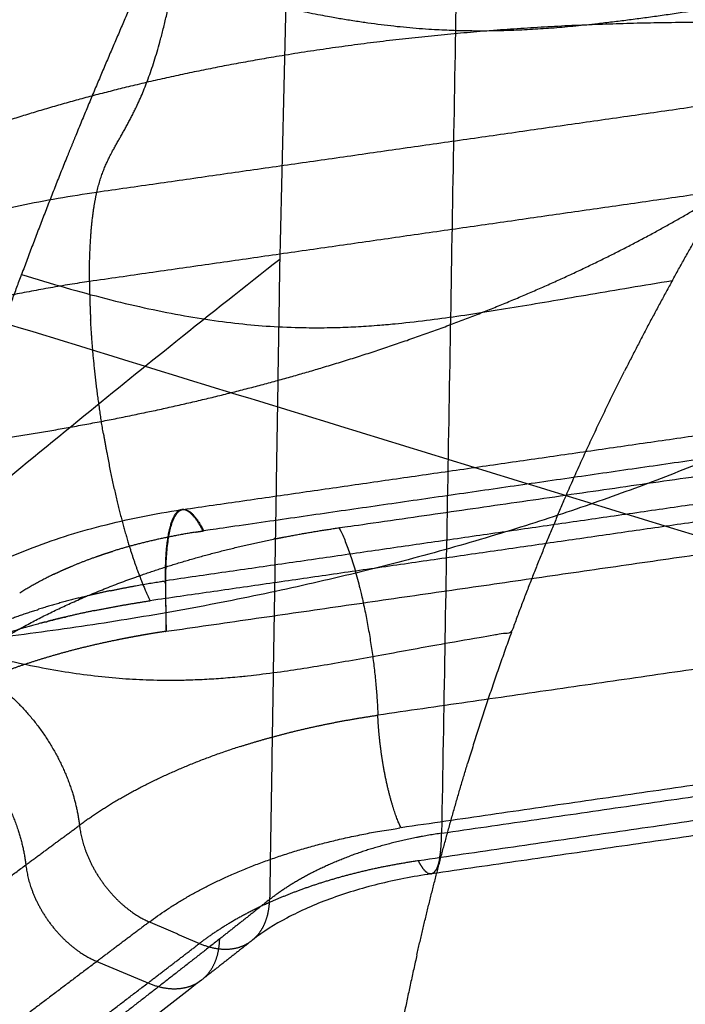
# Model space of a CAD drawing. Units: millimetres. Extents: x -978 to 1730, y 0 to 2002.
# Drawn here: x -748 to -731, y 143 to 169 of the extents above; entities that cross this region are included whole.
import ezdxf

# ---------------------------------------------------------------- set-up
doc = ezdxf.new("R2010")
doc.units = ezdxf.units.MM
doc.header["$MEASUREMENT"] = 0
doc.layers.add('DEFAULT', color=7, linetype='Continuous')

msp = doc.modelspace()

# ---------------------------------------------------------------- linework, layer by layer
at = {"layer": 'DEFAULT'}
for points, weights, degree in [([(-734.6461410579468, 297.3569071251113), (-735.9392089342961, 222.5720897076814), (-737.23053218595, 147.7872421451337)], [1, 0.999999999931972, 1], 2), ([(-740.8151055521266, 185.4361323748416), (-741.0897083074119, 173.9263266681062), (-741.3587393664523, 162.4163893802982)], [1, 0.9999999707083452, 1], 2), ([(-743.8502842680476, 170.8906868270248), (-747.8640275424314, 170.305906607645), (-750.2312429023177, 168.4965216769513)], [2497.612315211017, 2423.445515980049, 2492.468106471641], 2), ([(-746.0244903126013, 164.1254828527517), (-745.7179937158977, 165.4670125967391), (-745.1171614069058, 165.7162359579687), (-744.5651517105052, 166.85754649076), (-744.1460557662866, 168.713518321263), (-743.8502842680476, 170.8906868270248)], [2515.771506761595, 2512.879512792775, 2509.175281445889, 2504.955476336544, 2501.096742997247, 2497.612315211017], 5), ([(-744.7574519572322, 169.8121913456651), (-745.3687345648613, 168.416814751139), (-745.9720746826224, 167.0166103679064), (-746.5628424204644, 165.5727670371182)], [2064.663467418105, 2069.502607020405, 2074.339855253987, 2079.158895988376], 3), ([(-730.0286659428277, 168.8684113897583), (-733.2592141668331, 168.3740735974327), (-735.7303648231332, 168.0339712337258), (-738.0580789907829, 168.0356133929108), (-740.8603424555757, 168.565909811665), (-744.7574465934251, 169.8122035630436)], [2063.274070696021, 2062.960895851439, 2063.45089015241, 2064.236407307192, 2064.809801024043, 2064.663425011222], 5), ([(-746.5628360342457, 165.572764453077), (-746.6716265718468, 165.3068165182967), (-746.7792299856754, 165.0403860575422)], [1, 0.9999975138945674, 1], 2), ([(-740.2640442067985, 159.6599990817808), (-737.3238237463692, 160.5369923443495), (-734.5726733243946, 161.5870544520342), (-732.0605533637294, 162.794839219183), (-729.8310442964103, 164.1392237487601), (-727.916467994392, 165.5941461887744)], [2187.782610030407, 2189.421977309711, 2191.388097795601, 2193.65390692075, 2196.181494401089, 2198.923475875031], 5), ([(-746.779261910047, 165.0403989582129), (-747.3834466362274, 163.5467181207053), (-747.9424863031697, 162.0355608560658)], [1, 0.999887156957261, 1], 2), ([(-746.0244903126013, 164.1254828527517), (-753.1349975322446, 163.0796165114188), (-757.3563171733621, 159.8519382465312)], [2515.771506761595, 2458.587126395496, 2506.59069475519], 2), ([(-718.9977291124296, 164.1649421299193), (-723.2563535483697, 160.3505762898613), (-729.1913182001776, 157.0315578372816), (-736.5062240034922, 154.4890847956075), (-744.6570555066507, 152.9135791213349), (-753.0516099817917, 152.350984139873)], [2196.890834821236, 2189.73208075077, 2183.540841199859, 2178.821786342166, 2175.907730991507, 2174.869043070478], 5), ([(-746.2120469260568, 161.8534243169658), (-746.2148346920267, 162.4109926146084), (-746.1971712328395, 162.9262297668084), (-746.1589912690479, 163.3889539157815), (-746.1009713032047, 163.7907519242262), (-746.0244903126013, 164.1254828527516)], [2518.708047079611, 2488.11624867102, 2472.526695134767, 2471.939387160226, 2486.354324240064, 2515.771506761595], 5), ([(-731.3443144167802, 161.8769468338824), (-730.7042450057552, 163.0358133653709), (-730.0263704705677, 164.1729794057003)], [1, 0.9998644726466699, 1], 2), ([(-741.358739367799, 162.4163893803052), (-741.4876618312294, 154.2578509146792), (-741.6165593970431, 146.0993120556485)], [1, 0.9999999999988357, 1], 2), ([(-748.8754682196395, 159.3874629748381), (-748.429517144406, 160.718748558608), (-747.9424863031693, 162.0355608560672)], [1, 0.9998796961620473, 1], 2), ([(-747.9424863031697, 162.0355608560658), (-740.8412611406759, 159.8015060455197), (-738.4567435429833, 160.7361295706004), (-731.3443144167802, 161.8769468338824)], [2090.629769138347, 2090.768084429874, 2087.96182772471, 2089.856481115391], 3), ([(-746.2120469260568, 161.8534243169659), (-748.082973553785, 161.5767143674799), (-749.8529563716902, 161.1953340723545), (-751.5026408788533, 160.7090471715824), (-753.0194313612969, 160.1226923834962)], [2518.708047079611, 2518.112022212029, 2517.29100275544, 2516.24492098353, 2514.984732609132], 4), ([(-746.2120469260568, 161.8534243169659), (-746.2090341921723, 161.3656954781357), (-746.1819975577769, 160.8787072676083)], [1, 0.9996963997621141, 1], 2), ([(-731.3443144167802, 161.8769468338824), (-731.9760763782365, 160.733173324599), (-732.5645146143152, 159.5665193661339)], [1, 0.9998242390444922, 1], 2), ([(-745.855441761327, 157.9717660739629), (-745.9566056955782, 158.5773893147167), (-746.041486996442, 159.189709535913), (-746.1071573065532, 159.7884857590049), (-746.1534383569353, 160.3548371520451), (-746.181995712489, 160.8787073691827)], [2519.716953094119, 2519.829629340846, 2519.840289767683, 2519.747852441054, 2519.566482658461, 2519.314193265879], 5), ([(-734.1162498585068, 156.25203574639), (-733.3884739203042, 157.9317925313797), (-732.5645800508538, 159.5665523194915)], [1, 0.9995797916907319, 1], 2), ([(-743.8695818611993, 156.034469074206), (-744.0294061798265, 156.000894584218), (-744.1603335967727, 155.7859955657801), (-744.2493925724405, 155.3930828012122), (-744.2882621169773, 154.8538104866527), (-744.278257674135, 154.2215070662786)], [2509.453336000483, 2510.407632072029, 2511.350899008729, 2512.206712526718, 2512.900368464391, 2513.393573036023], 5), ([(-743.3164096447025, 155.4934793399488), (-743.4327026723023, 155.7190738135733), (-743.5484652730245, 155.8910145926316), (-743.6602811249054, 156.0025401492341), (-743.764932782303, 156.0507740426174), (-743.8597543497552, 156.0362526118366)], [2506.714236478661, 2507.195435728363, 2507.718401144238, 2508.269731478375, 2508.833746716122, 2509.394921458229], 5), ([(-743.5112566327904, 155.4626173595485), (-743.9690270444897, 155.3876509645546), (-744.4081037405675, 155.3018164875981), (-744.8309075761911, 155.2045151502443), (-745.2376658329933, 155.095083852627), (-745.6281676980483, 154.9732677321481)], [2506.648421383689, 2506.488565270841, 2506.305559418145, 2506.098137632076, 2505.864898861013, 2505.605314486165], 5), ([(-743.5112615219767, 155.4626472343198), (-743.4139128242355, 155.4785514319836), (-743.3164096447024, 155.4934793399487)], [1, 0.9999874480831819, 1], 2), ([(-739.7993289823858, 155.4902351152774), (-739.8192602708693, 155.532706645445), (-739.8402877733979, 155.5746462600451)], [1, 0.9999156847331229, 1], 2), ([(-739.7993290505972, 155.4902350808586), (-738.9671095981765, 153.7184169233854), (-738.8554570874296, 150.7964340208689)], [2468.772025872116, 1897.011642815339, 2504.928596466812], 2), ([(-741.4713207017282, 155.2935298953818), (-741.495993201317, 155.2885603714922), (-741.5206569680374, 155.2835476861035)], [1, 0.9999996173248725, 1], 2), ([(-747.1243571468037, 154.3873630491969), (-747.5710127492799, 154.1717551801903), (-747.9916018763311, 153.9089001505496)], [1, 0.9985192809688849, 1], 2), ([(-745.6736222112534, 153.970602429321), (-745.972202627302, 153.9077810443267), (-746.2689066329501, 153.8366225993418)], [1, 0.9999019420206003, 1], 2), ([(-746.4790261202072, 153.7850337993701), (-746.9983822801098, 153.6549671956569), (-747.509644868109, 153.4960373106681)], [1, 0.9996080686964306, 1], 2), ([(-746.4790275566158, 153.7850395133578), (-746.3741024659043, 153.8113824859502), (-746.2689078394272, 153.8366276325367)], [1, 0.9999863511982259, 1], 2), ([(-746.0881292325598, 153.4620522622754), (-745.378157349987, 153.6072101148012), (-744.6614953248877, 153.7145712715322)], [1, 0.9996492287122392, 1], 2), ([(-748.4849316427131, 153.1596878450441), (-748.0024548270113, 153.3428436895344), (-747.509644347859, 153.4960356367715)], [1, 0.9995283778969692, 1], 2), ([(-746.0881297875867, 153.4620549729756), (-746.4521737079547, 153.387457557425), (-746.8137789063655, 153.3018162657148)], [1, 0.9998842064741413, 1], 2), ([(-747.3296126075699, 153.1732215312211), (-747.3079144904863, 153.1789016035407), (-747.286204971892, 153.1845379417963)], [1, 0.9999994924520413, 1], 2), ([(-747.1587809738718, 153.2172379998589), (-747.2225427119525, 153.2010817937257), (-747.2862087128623, 153.1845523482463)], [1, 0.9999957104266818, 1], 2), ([(-747.1587771380023, 153.2172227690096), (-747.1494128798325, 153.2195955461125), (-747.1400466013575, 153.221960335697)], [1, 0.9999999090729211, 1], 2), ([(-746.992863499318, 153.2586171011705), (-747.0665178077262, 153.2405407027722), (-747.1400504653237, 153.2219756390019)], [1, 0.9999944887407893, 1], 2), ([(-746.9928596972297, 153.2586015714894), (-746.9898412964304, 153.2593423855387), (-746.9868226959798, 153.2600823856471)], [1, 0.9999999909110608, 1], 2), ([(-746.8446476680245, 153.2944768335261), (-746.9157912293663, 153.2775112704975), (-746.986826511757, 153.2600979047999)], [1, 0.99999504013138, 1], 2), ([(-746.8446440810667, 153.2944617897224), (-746.8292122153507, 153.2981420389553), (-746.8137753860227, 153.3018014124252)], [1, 0.9999997713253472, 1], 2), ([(-735.448139138975, 152.9096950440312), (-736.0534557476524, 151.2524096131796), (-736.5669180225672, 149.5644049661799)], [1, 0.9996232474016687, 1], 2), ([(-749.2363320950171, 151.9941486215805), (-748.4177065078479, 151.5836830177722), (-747.6159916313471, 150.8744788697972), (-746.962233507732, 149.929929595925), (-746.5745655770879, 148.9175026899281), (-746.4673174667917, 147.9876906426774)], [2499.29511429172, 2498.599711057186, 2498.158030353204, 2498.082860308567, 2498.390192386555, 2498.980932933655], 5), ([(-750.8467383641614, 151.0734657432991), (-749.9757686485893, 150.7088149083982), (-749.099793558617, 150.0078982629326), (-748.3760547098125, 149.0273390574892), (-747.9489761431669, 147.9597200820888), (-747.8355067242629, 146.9780938821825)], [2497.323348083343, 2496.551741312424, 2496.040800721153, 2495.92714413379, 2496.234804997529, 2496.849928994291], 5), ([(-742.3551277473024, 150.0005348447679), (-741.6939656197377, 150.2122896338122), (-741.0091554774929, 150.3983676530511), (-740.3048973618835, 150.5580004367285), (-739.5855321095532, 150.6907351028886), (-738.8554558209672, 150.7964338916918)], [2433.749374404167, 2438.575557470697, 2448.106582122216, 2462.342448358027, 2481.283156178132, 2504.928705582529], 5), ([(-737.860283947029, 144.6822280045089), (-737.3004046910942, 147.1463121907768), (-736.5669495083702, 149.5644145776034)], [1, 0.9993685939046116, 1], 2), ([(-747.835506724263, 146.9780938821826), (-747.152057568988, 147.4837669976602), (-746.4673174667918, 147.9876906426776)], [1, 0.9999991824951325, 1], 2), ([(-746.4549631800384, 147.8957321300119), (-746.3672107531027, 147.3227761673683), (-746.106758736479, 146.7079619895174), (-745.6864469755817, 146.1462462559421), (-745.1844732268447, 145.7416207798124), (-744.6835896834284, 145.5265060379183)], [2499.037205756072, 2499.374508688343, 2499.530276202595, 2499.446413779361, 2499.138967376682, 2498.685441793289], 5), ([(-737.230532184828, 147.7872421451335), (-737.8535218577518, 147.695216608336), (-738.4580770729283, 147.5661563803776), (-739.0319403427177, 147.4019484963518), (-739.5651897399816, 147.2062193454776)], [2498.003863025415, 2497.814213153452, 2497.545042307068, 2497.200292085779, 2496.787668071573], 4), ([(-737.2558531401485, 147.3153639340256), (-737.2306496196323, 147.5506294023302), (-737.2305317608063, 147.7872409915059)], [1, 0.9985899190050521, 1], 2), ([(-741.6165593935805, 146.0993120526522), (-741.2897050922144, 146.3591893919176), (-740.9166460740964, 146.602731940736), (-740.5013291490496, 146.8268002827808), (-740.0488861845098, 147.0286735600119), (-739.5651886707553, 147.2062164324775)], [2494.445103156674, 2494.996554709259, 2495.512761195127, 2495.987010134696, 2496.413492771816, 2496.78765985056], 5), ([(-737.2779566845414, 147.1618895170613), (-737.2936882802691, 147.0735308431746), (-737.312537231879, 146.9958132047776), (-737.3343531094235, 146.9295752263623), (-737.3589268481088, 146.8754548104804), (-737.3859994645395, 146.8338417060558)], [2498.769207828365, 2498.929657044894, 2499.099814959217, 2499.278155695957, 2499.462970863597, 2499.652457055096], 5), ([(-737.2779556059331, 147.1618893250826), (-737.2724732397648, 147.1927565612636), (-737.2678615149072, 147.2237658276544)], [1, 0.9999010233964924, 1], 2), ([(-737.2647655144242, 147.245175099637), (-737.2662675482759, 147.234463816473), (-737.2678624604197, 147.2237659686536)], [1, 0.99999058990006, 1], 2), ([(-737.2647646373788, 147.2451749769579), (-737.2614161423666, 147.269077273805), (-737.2584934608941, 147.2930353652654)], [1, 0.9999604241072622, 1], 2), ([(-737.2558537566704, 147.3153640002771), (-737.2571312794374, 147.3041946785926), (-737.2584941628063, 147.2930354510102)], [1, 0.9999926926624962, 1], 2), ([(-747.8355067242629, 146.9780938821825), (-747.7673248477289, 146.3882513060333), (-747.5100665899422, 145.7474299520151), (-747.0738151525144, 145.1588859409371), (-746.5465493909389, 144.7379599319951), (-746.0222902416087, 144.5176247504649)], [2496.849928994291, 2497.219692471206, 2497.403434385159, 2497.333246770506, 2497.024359758503, 2496.560615691873], 5), ([(-737.8198041824603, 147.0831985316823), (-738.6526401117428, 146.9622250787104), (-739.4615426385357, 146.792887720127), (-740.2335526769459, 146.5770074045733), (-740.9564625556974, 146.3180023718555), (-741.6199020777783, 146.0204788459191)], [2501.971129902266, 2501.715483366678, 2501.357719787659, 2500.901772005637, 2500.354962407692, 2499.727127863659], 5), ([(-737.6862994390525, 146.8657641472108), (-737.764353333271, 146.9675421651894), (-737.8198039697911, 147.0831985625734)], [1, 0.994640146539502, 1], 2), ([(-737.6862997062572, 146.8657639347067), (-737.682271867299, 146.860741385492), (-737.6781464134385, 146.8557987022397)], [1, 0.9999520270823986, 1], 2), ([(-737.6590846360335, 146.8340724054548), (-737.6688903104439, 146.8446944681924), (-737.6781460443815, 146.8557990103587)], [1, 0.9996798090803328, 1], 2), ([(-737.6590852616273, 146.8340718300049), (-737.654882524636, 146.8295251825679), (-737.6505669236416, 146.8250855216359)], [1, 0.9999211381621335, 1], 2), ([(-737.5966758947512, 146.7790740837754), (-737.6259945911787, 146.7993002145236), (-737.6505661881081, 146.8250862368921)], [1, 0.9947200314593551, 1], 2), ([(-737.5966769784083, 146.7790724739881), (-737.5757118831125, 146.7646224806319), (-737.5517166054217, 146.7561040196618)], [1, 0.991409477806796, 1], 2), ([(-737.5448948978022, 146.7539550643573), (-737.5483318123429, 146.7549468163326), (-737.5517160186405, 146.7561057387957)], [1, 0.9996998197231992, 1], 2), ([(-737.5448953683939, 146.753953431748), (-737.5418079770451, 146.7530627681316), (-737.5386822865515, 146.7523175661745)], [1, 0.9997260480234976, 1], 2), ([(-737.5323363058334, 146.7509724597263), (-737.5355259198677, 146.7515665924618), (-737.5386819251491, 146.752319096321)], [1, 0.9996887057170937, 1], 2), ([(-737.5323365668485, 146.7509710577434), (-737.529071982122, 146.7503630386468), (-737.5257794722174, 146.7499310905181)], [1, 0.9996396804481699, 1], 2), ([(-737.5199471744563, 146.7493136142239), (-737.522870890415, 146.7495508785115), (-737.5257793084576, 146.7499323412749)], [1, 0.9996944816546823, 1], 2), ([(-737.5199472621861, 146.7493125101629), (-737.5164898767534, 146.7490319177595), (-737.5130218472734, 146.7489610823669)], [1, 0.9995416336772768, 1], 2), ([(-737.5077347368674, 146.7489796369242), (-737.5103780753557, 146.7489081646636), (-737.5130218317673, 146.7489620040824)], [1, 0.9997192395273872, 1], 2), ([(-737.4957060563877, 146.7499703750809), (-737.491826907553, 146.7505080982377), (-737.4879965501465, 146.751323759941)], [1, 0.9993507808065599, 1], 2), ([(-737.4069134642943, 146.8053915509344), (-737.4219002560957, 146.7875169128337), (-737.4375429145613, 146.7731349598471), (-737.4538022120613, 146.7622932817898), (-737.4706353221553, 146.7550199593286), (-737.4879966239016, 146.751324100771)], [2499.795952240636, 2499.896814889001, 2499.998739769896, 2500.101462451885, 2500.204712903417, 2500.308219728312], 5), ([(-737.4069127259223, 146.8053909297687), (-737.3955957276794, 146.8189838881406), (-737.3859989524121, 146.8338413734931)], [1, 0.9981770590561311, 1], 2), ([(-741.6439590428272, 146.0096559783361), (-742.0440302290729, 145.8290968131296), (-742.422305679415, 145.634483030542), (-742.7764925153682, 145.4268349076332), (-743.1045434991956, 145.2073320772967), (-743.404745372987, 144.9772805532447)], [2499.70429537719, 2499.323439851426, 2498.91306869456, 2498.475361330758, 2498.012831780127, 2497.52825810773], 5), ([(-741.6165593959436, 146.0993120556235), (-742.2518985590257, 145.594185777688), (-742.889898958007, 145.0924249783957)], [1, 0.9999965072062468, 1], 2), ([(-742.0671955778369, 145.0520095891672), (-741.9232408105602, 145.1653782397347), (-741.8037869228635, 145.3129418724295), (-741.7132590013433, 145.4913319271982), (-741.6546733213224, 145.6951615582284), (-741.6288242577372, 145.917453346173)], [2495.814904339444, 2495.548870737353, 2495.286639408876, 2495.036291164501, 2494.805725668428, 2494.601326236532], 5), ([(-741.6439677332642, 146.0096752333816), (-741.6319456946715, 146.0151010581984), (-741.619910775797, 146.0204982532624)], [1, 0.9999992918531273, 1], 2), ([(-741.6288242774295, 145.9174533479874), (-741.6183748215387, 146.0080915362093), (-741.6165594346481, 146.0993120199999)], [1, 0.9988748781188382, 1], 2), ([(-744.6835896834282, 145.5265060379184), (-745.3530539942681, 145.0222167047259), (-746.0222902416092, 144.517624750465)], [1, 0.9999999744493814, 1], 2), ([(-742.889898958007, 145.0924249783957), (-744.6658051454503, 143.6973086935881), (-746.4569436537389, 142.3218033032454)], [1, 0.9999848874461251, 1], 2), ([(-744.7219175159929, 143.9692358950508), (-744.0630158529656, 144.4728458531516), (-743.4047448370882, 144.9772798538835)], [1, 0.9999998043031618, 1], 2), ([(-743.4047448370881, 144.9772798538834), (-743.1106056048839, 144.8509557201873), (-742.81647007043, 144.7897111344229), (-742.5392303575879, 144.8012405770137), (-742.2948456751644, 144.8844012829625), (-742.0946159755309, 145.0311720448361)], [2497.528256634903, 2497.262251196543, 2496.945724589791, 2496.593640046002, 2496.226658456135, 2495.86499693513], 5), ([(-743.3525003568827, 144.0441291697506), (-743.1818658816009, 144.1755072834916), (-743.0446916756623, 144.3528467480654), (-742.9480388501134, 144.5710574325539), (-742.8963756410517, 144.8214106875826), (-742.889898958007, 145.0924249783957)], [2493.693708361919, 2493.384944509675, 2493.080500179837, 2492.792739268045, 2492.533774653391, 2492.312610767292], 5), ([(-742.0671958081459, 145.0520094077921), (-742.6942131334479, 144.5582278204505), (-743.3232116396398, 144.0669724271621)], [1, 0.9999979773912736, 1], 2), ([(-746.0222899598634, 144.5176244382228), (-745.3721290958499, 144.2433697584012), (-744.7219173862752, 143.969235646641)], [1, 0.9999999957016779, 1], 2), ([(-744.7219175159928, 143.9692358950507), (-744.4220440355047, 143.8432704564315), (-744.1215591775635, 143.7818082832462), (-743.8379569082426, 143.7928458670915), (-743.5876589607909, 143.8755137836459), (-743.3823111685565, 144.0220291062383)], [2495.407157717107, 2495.142357843905, 2494.827359343791, 2494.476356176591, 2494.109583857937, 2493.746989799507], 5)]:
    msp.add_rational_spline(points, weights, degree=degree, dxfattribs=at)
for points, weights, degree, knots in [([(-727.5478721080065, 168.3993277996587), (-728.4994341414007, 168.4368584968627), (-729.4508581809253, 168.4592098215643), (-730.400477006577, 168.4663136802961), (-735.6057284603324, 168.4214322387964), (-740.6601336255738, 167.9156213975201), (-744.5445496290426, 167.1956251368653), (-748.0330566810845, 166.1952385943216), (-751.0182409893192, 164.9579425595598)], [2363.839283394615, 2363.811717169953, 2363.744569224248, 2363.637888499239, 2362.834775710277, 2360.85193094493, 2358.469656015227, 2355.417492071998, 2351.826960234841], 5, [201.3712236946874, 201.3712236946874, 201.3712236946874, 201.3712236946874, 201.3712236946874, 201.3712236946874, 208.89150445, 208.89150445, 208.89150445, 242.7327627793749, 242.7327627793749, 242.7327627793749, 242.7327627793749, 242.7327627793749, 242.7327627793749]), ([(-712.1648878770116, 149.6659219745782), (-722.3438011821927, 152.7929730872365), (-732.4689644630483, 155.9035117227441), (-742.540802341131, 158.9976683285521), (-752.5597349770968, 162.0755719816856), (-762.5261781291346, 165.1373504066931), (-762.4732451616903, 165.6646031417652), (-762.4197276333718, 166.1917970595491), (-762.3656256222614, 166.7189313822928), (-762.310939208164, 167.2460053324169), (-762.2556684726111, 167.7730181325218)], [2278.338845913949, 2284.386193743901, 2290.433541573854, 2296.480889403806, 2302.528237233759, 2308.575585063712, 2308.573314805089, 2308.572179675782, 2308.572179675779, 2308.573314805091, 2308.575585063712], 5, [108.87560178, 108.87560178, 108.87560178, 108.87560178, 108.87560178, 108.87560178, 109.87560178, 109.87560178, 109.87560178, 109.87560178, 109.87560178, 112.5251170830204, 112.5251170830204, 112.5251170830204, 112.5251170830204, 112.5251170830204, 112.5251170830204]), ([(-757.2095490456351, 157.1061686691769), (-755.4337978630997, 157.1448260512503), (-753.6616140539038, 157.239200703945), (-751.9014218319023, 157.3890471773849), (-748.4223440179117, 157.798100429624), (-745.057773957949, 158.4209009809298), (-743.4127862990883, 158.7843197814477), (-741.8124356094203, 159.1980880502182), (-740.2640468373331, 159.660007813769)], [2183.022677198417, 2183.094574319695, 2183.270117011908, 2183.548898510642, 2184.310282637742, 2185.470540050228, 2186.148147195448, 2186.920144503542, 2187.782626026059], 5, [-42.07237833750001, -42.07237833750001, -42.07237833750001, -42.07237833750001, -42.07237833750001, -42.07237833750001, -32.0551454, -32.0551454, -32.0551454, -22.0379124625, -22.0379124625, -22.0379124625, -22.0379124625, -22.0379124625, -22.0379124625]), ([(-718.4210577794274, 159.074490851154), (-718.5025675377819, 159.0650695145984), (-718.5840256868571, 159.0552058835385), (-718.6654293457962, 159.0449002909582), (-718.7467756375272, 159.0341531010915), (-718.8280616891004, 159.0229647093778), (-723.7108427646775, 158.3192524528897), (-728.5994915357921, 157.6146945370935), (-733.4940185857208, 156.9092894367145), (-738.3944345232087, 156.2030356228075), (-743.3007499825421, 155.4959315627466), (-743.3038836687355, 155.4954526138219), (-743.3070172619032, 155.4949730564027), (-743.3101507619026, 155.4944928905104), (-743.3132841685934, 155.4940121161667), (-743.3164174818328, 155.4935307333936)], [1, 0.9999764383669144, 0.9999646575503729, 0.9999646575503703, 0.9999764383669152, 1, 0.9993998652989735, 0.9987997305979469, 0.9981995958969202, 0.9975994611958936, 0.9969993264948669, 0.9969992964207691, 0.9969992813837226, 0.9969992813837206, 0.9969992964207696, 0.9969993264948669], 5, [0, 0, 0, 0, 0, 0, 0.410260570020907, 0.410260570020907, 0.410260570020907, 0.410260570020907, 0.410260570020907, 1.41026057002091, 1.41026057002091, 1.41026057002091, 1.41026057002091, 1.41026057002091, 1.42611094945597, 1.42611094945597, 1.42611094945597, 1.42611094945597, 1.42611094945597, 1.42611094945597]), ([(-741.4713204800843, 155.2935288530473), (-741.1467510048038, 155.3587995178534), (-740.821287683285, 155.4195606527354), (-740.4950056377896, 155.4757971506674), (-740.1679803811269, 155.5274959966011), (-739.8402877584173, 155.5746462775099), (-736.1792934679797, 156.1024782230863), (-732.5215859376842, 156.6298362927527), (-728.8671607433461, 157.156721124376), (-725.2160134687159, 157.6831333546785), (-721.5681397054641, 158.2090736192408)], [1, 0.9998457343604016, 0.9997686015406029, 0.9997686015406023, 0.9998457343604013, 1, 1.000449292366209, 1.000898584732418, 1.001347877098627, 1.001797169464837, 1.002246461831046], 5, [0, 0, 0, 0, 0, 0, 1.655294293430283, 1.655294293430283, 1.655294293430283, 1.655294293430283, 1.655294293430283, 2.655294293430302, 2.655294293430302, 2.655294293430302, 2.655294293430302, 2.655294293430302, 2.655294293430302]), ([(-745.8554400603539, 157.9717663580965), (-745.8352040376526, 157.8506229031905), (-745.8143181945946, 157.7297538340646), (-745.7928057305238, 157.6093205302671), (-745.5937700660618, 156.5306476726198), (-745.3485102398033, 155.5124054572153), (-745.1099097873633, 154.7418200371358), (-744.8776749336726, 154.149605299684), (-744.6614953248877, 153.7145712715322)], [2519.716942839957, 2519.694404744041, 2519.667790302514, 2519.637107499102, 2519.324615722076, 2518.689477030375, 2517.89499101399, 2516.995385766648, 2516.06522681966], 5, [55.96325533748356, 55.96325533748356, 55.96325533748356, 55.96325533748356, 55.96325533748356, 55.96325533748356, 56.74226831, 56.74226831, 56.74226831, 62.97447069, 62.97447069, 62.97447069, 62.97447069, 62.97447069, 62.97447069]), ([(-744.256755048892, 152.9342205317649), (-739.3648509959487, 153.6407233528196), (-734.4788113642422, 154.346379217331), (-729.5986256146749, 155.0511896473855), (-724.7242832333884, 155.7551561614249), (-719.8557737316866, 156.4582802742567), (-719.6931155770765, 156.4809584014292), (-719.530278499063, 156.5023380571289), (-719.3672749317848, 156.5224175077621), (-719.2041173354673, 156.5411952184283), (-719.0408181932497, 156.5586698533063)], [2514.398457614825, 2515.907398681978, 2517.41633974913, 2518.925280816282, 2520.434221883435, 2521.943162950587, 2521.814648871161, 2521.750391831446, 2521.750391831447, 2521.81464887116, 2521.943162950587], 5, [712.473550460758, 712.473550460758, 712.473550460758, 712.473550460758, 712.473550460758, 712.473550460758, 713.4729041639999, 713.4729041639999, 713.4729041639999, 713.4729041639999, 713.4729041639999, 714.2940544938119, 714.2940544938119, 714.2940544938119, 714.2940544938119, 714.2940544938119, 714.2940544938119]), ([(-734.1162496451541, 156.2520356726467), (-734.5925199041931, 155.1509778075475), (-735.0366079823601, 154.0365507974783), (-735.448139138975, 152.9096950440312), (-742.008395505793, 151.8358665758893), (-744.2160926470187, 150.8111134824599), (-750.7660990097729, 152.858434144269), (-750.4973368714979, 153.9524768560937), (-750.2064728022689, 155.0408520834388), (-749.8936261157324, 156.1231133702777)], [1, 0.9997187189519747, 0.9997187189519746, 1, 0.9991596439728083, 1.000237484886828, 1.000345607014549, 1.000208825043942, 1.000208825043941, 1.000345607014549], 3, [0, 0, 0, 0, 3.598445859443427, 3.598445859443427, 3.598445859443427, 23.05109926944343, 23.05109926944343, 23.05109926944343, 26.4305816264282, 26.4305816264282, 26.4305816264282, 26.4305816264282]), ([(-744.262423552748, 154.2237914010975), (-744.2682982040847, 155.5602675942852), (-743.9870488291917, 155.9333629685846), (-743.7053608032519, 156.307040241694), (-743.3007500639584, 155.4959315221278)], [2513.398452360314, 2321.12066197885, 2510.406682979544, 2317.506031372776, 2506.719445229133], 2, [0, 0, 0, 0.7853981870256892, 0.7853981870256892, 1.570796330557959, 1.570796330557959, 1.570796330557959]), ([(-750.049689103962, 152.3494873046875), (-749.9273203802621, 152.2971342584639), (-749.8049516565623, 152.2447812122409), (-749.6825829328623, 152.192428166017), (-749.5602142091625, 152.1400751197938), (-749.4378454854626, 152.0877220735703), (-748.9909942463255, 152.4078245872185), (-748.5128729334382, 152.7152662775474), (-748.0051338858386, 153.0089090765205), (-746.5614913362608, 153.7604925665676), (-744.9314246315494, 154.3970330717463), (-743.8422221788285, 154.7472904795831), (-742.701110212271, 155.0436279304693), (-741.5206567226157, 155.2835465726631)], [1, 1, 0.9999999999999994, 1, 1, 1, 1.000271588387591, 1.000532602327425, 1.000782028408077, 1.001421005356455, 1.001962814225595, 1.002261195534092, 1.0025137817074, 1.002718372028355], 5, [0, 0, 0, 0, 0, 0, 0.66548752784729, 0.66548752784729, 0.66548752784729, 0.66548752784729, 0.66548752784729, 7.54747587884728, 7.54747587884728, 7.54747587884728, 19.22766225306603, 19.22766225306603, 19.22766225306603, 19.22766225306603, 19.22766225306603, 19.22766225306603]), ([(-747.1243543165626, 154.3873571974244), (-746.9664499733074, 154.4637307416377), (-746.8054035507075, 154.5371835113516), (-746.6410966088292, 154.6077893228561), (-746.3456679384255, 154.7272788703896), (-746.0390499026425, 154.8383495215203), (-745.9043532247395, 154.8848217063255), (-745.7674160589012, 154.9297813791157), (-745.6281615202239, 154.9732479206806)], [2504.357517979895, 2504.520098033808, 2504.676480408702, 2504.826819963645, 2505.081287809388, 2505.317872940345, 2505.416873897665, 2505.512660156319, 2505.605272273241], 5, [26.59814009966673, 26.59814009966673, 26.59814009966673, 26.59814009966673, 26.59814009966673, 26.59814009966673, 28.37235004600001, 28.37235004600001, 28.37235004600001, 29.72328655066728, 29.72328655066728, 29.72328655066728, 29.72328655066728, 29.72328655066728, 29.72328655066728]), ([(-745.6736222976838, 153.9706028333474), (-745.3960640053199, 154.0288083589208), (-745.1176791374703, 154.0830150222352), (-744.8385367661167, 154.1332083385099), (-744.5587063516809, 154.1793758178858), (-744.2782576854304, 154.2215069757813), (-744.2739557852755, 153.9639673635103), (-744.2696545729912, 153.7064689316264), (-744.2653540484127, 153.4490116702535), (-744.2610542113746, 153.1915955695184), (-744.2567550617124, 152.9342206195512), (-745.2658826649268, 152.7816848528682), (-746.2306305567968, 152.5874630748823), (-747.1443687508562, 152.3493286806473), (-748.0025533230373, 152.0667795942409), (-748.8025025787412, 151.7413780821747)], [1, 0.999834137436989, 0.9997512061554831, 0.9997512061554844, 0.9998341374369883, 1, 1.000079962403846, 1.000159924807693, 1.000239887211539, 1.000319849615385, 1.000399812019232, 1.000270287263029, 1.000105413634318, 0.9999033370249476, 0.9996636768005218, 0.9993878111347838], 5, [0, 0, 0, 0, 0, 0, 1.417939017973541, 1.417939017973541, 1.417939017973541, 1.417939017973541, 1.417939017973541, 2.417939017973545, 2.417939017973545, 2.417939017973545, 2.417939017973545, 2.417939017973545, 16.99862171271332, 16.99862171271332, 16.99862171271332, 16.99862171271332, 16.99862171271332, 16.99862171271332]), ([(-747.3296162767114, 153.1732355479131), (-747.3636699514715, 153.1643206995124), (-747.3976662473274, 153.1553487341153), (-747.4316047318248, 153.1463196523183), (-748.3724346963943, 152.8940026249515), (-749.2680869743435, 152.5976346976724), (-750.0805138316333, 152.2713977625027), (-750.836305639809, 151.9074879949593), (-751.5334964840185, 151.5102379769605)], [2514.908740664623, 2514.889704267345, 2514.870546195765, 2514.851266456726, 2514.312615093768, 2513.680217616647, 2512.984452610855, 2512.208797121408, 2511.362625008167], 5, [662.71907232625, 662.71907232625, 662.71907232625, 662.71907232625, 662.71907232625, 662.71907232625, 663.071985886, 663.071985886, 663.071985886, 672.5172046578319, 672.5172046578319, 672.5172046578319, 672.5172046578319, 672.5172046578319, 672.5172046578319]), ([(-744.6835897497747, 145.5265060501854), (-743.7524843266863, 146.2278956244074), (-742.6043169650594, 146.8399455263807), (-741.2733250990198, 147.3371836883194), (-739.8076837148246, 147.7018404962564), (-738.2638302592201, 147.9259160822929), (-738.4378759127796, 148.2740828728849), (-738.6097920272513, 148.8164505955175), (-738.7489373154813, 149.4916576716742), (-738.8321848695934, 150.1873887467586), (-738.8554568915466, 150.7964339003658)], [2498.685441819147, 2441.003044594682, 2412.668646723917, 2413.682248206852, 2444.043849043486, 2503.753449233821, 2254.041475575698, 2129.303012140732, 2129.538058928925, 2254.746615940276, 2504.928683174785], 5, [0, 0, 0, 0, 0, 0, 0.6913783159883629, 0.6913783159883629, 0.6913783159883629, 0.6913783159883629, 0.6913783159883629, 2.136846886340361, 2.136846886340361, 2.136846886340361, 2.136846886340361, 2.136846886340361, 2.136846886340361]), ([(-742.3551277629538, 150.000534895587), (-743.3261719179046, 149.6895321181528), (-744.2328436698656, 149.3275814649882), (-745.0641891413158, 148.919337859945), (-745.8112390258178, 148.4705277119331), (-746.4673174966871, 147.9876906505989), (-746.4651884058302, 147.9692549669119), (-746.4628881965789, 147.9508393672228), (-746.4604170891696, 147.9324457585466), (-746.4577753392091, 147.9140760434789), (-746.4549632375845, 147.895732119544)], [2433.749373649885, 2426.695724652601, 2429.692056073608, 2442.738367912904, 2465.834660170492, 2498.98093284637, 2498.808618456998, 2498.722461262315, 2498.722461262311, 2498.808618457, 2498.98093284637], 5, [2.413823349935934, 2.413823349935934, 2.413823349935934, 2.413823349935934, 2.413823349935934, 2.413823349935934, 2.818635138666409, 2.818635138666409, 2.818635138666409, 2.818635138666409, 2.818635138666409, 2.911425163029545, 2.911425163029545, 2.911425163029545, 2.911425163029545, 2.911425163029545, 2.911425163029545]), ([(-767.0828482930647, 131.4905685215568), (-765.320832478895, 133.1188558381888), (-763.5039040470822, 134.7242887570293), (-761.6309458424546, 136.3078980662959), (-757.8064906958289, 139.4273022710458), (-753.8531741543181, 142.477634067921), (-751.8519019555209, 143.9912834789986), (-749.849113919944, 145.4882256378098), (-747.8355067242629, 146.9780938821825)], [2464.609302263856, 2467.959713456388, 2471.272029017874, 2474.548040650858, 2481.026621212819, 2487.394637221893, 2490.566753307699, 2493.711823858165, 2496.849928994291], 5, [-44.83834814, -44.83834814, -44.83834814, -44.83834814, -44.83834814, -44.83834814, -22.42784164, -22.42784164, -22.42784164, 0, 0, 0, 0, 0, 0]), ([(-737.8601427019602, 144.6821957406341), (-738.1460056438461, 143.4245789656208), (-738.4019980229485, 142.1605435720579), (-738.6279761770575, 140.8907989330836), (-744.7623256234072, 139.9274438959409), (-746.8181838893436, 138.9038334445802), (-752.9156858045232, 140.6982769203648), (-752.8084885626629, 141.6144580643027), (-752.6904760170919, 142.5293089681436), (-752.5616646364826, 143.4427019642824)], [1, 0.9998129342627233, 0.9998129342627234, 1, 0.9992229491394037, 0.9998946419423368, 1.000291822434683, 1.000245292134837, 1.000245292134837, 1.000291822434683], 3, [0, 0, 0, 0, 3.868728181574797, 3.868728181574797, 3.868728181574797, 21.83186016157478, 21.83186016157478, 21.83186016157478, 24.59908910241909, 24.59908910241909, 24.59908910241909, 24.59908910241909]), ([(-746.0222907053941, 144.5176244007692), (-747.9950813536656, 143.0301333727194), (-749.9667994004247, 141.5403359992836), (-751.946275877651, 140.0379011378432), (-755.0706085522445, 137.6297112892805), (-758.1203222366446, 135.1800342348423), (-759.2444852392489, 134.2595334659077), (-760.3523776339257, 133.331284141922), (-761.4417643920041, 132.3949606219936)], [2496.560614955999, 2493.434362583429, 2490.311100899884, 2487.169259759506, 2482.149838085657, 2477.064687696596, 2475.15925209793, 2473.240743257101, 2471.308557296196], 5, [1.055838668679219e-06, 1.055838668679219e-06, 1.055838668679219e-06, 1.055838668679219e-06, 1.055838668679219e-06, 1.055838668679219e-06, 22.42784164, 22.42784164, 22.42784164, 35.734079874375, 35.734079874375, 35.734079874375, 35.734079874375, 35.734079874375, 35.734079874375]), ([(-758.0127452888796, 133.6236139227969), (-757.3114792559201, 134.2030582971558), (-756.6038532881228, 134.779431039844), (-755.8907000108478, 135.3529236488158), (-753.2607687392094, 137.4446881376231), (-750.5794015905046, 139.5069150460388), (-748.6147353697593, 141.00020018226), (-746.6650521473517, 142.4840101845001), (-744.7219175159928, 143.9692358950507)], [2473.84461053149, 2475.042443998081, 2476.235079082724, 2477.422895895092, 2481.765029853769, 2486.060774677999, 2489.1806736294, 2492.288542309385, 2495.407157717107], 5, [-30.8317815775, -30.8317815775, -30.8317815775, -30.8317815775, -30.8317815775, -30.8317815775, -22.42784164, -22.42784164, -22.42784164, 0, 0, 0, 0, 0, 0])]:
    msp.add_rational_spline(points, weights, degree=degree, knots=knots, dxfattribs=at)
for points in [[(-721.6157725437408, 167.616412587996), (-733.8201314281712, 165.8709477203738), (-746.0244903126013, 164.1254828527517)], [(-721.8311415458709, 165.3470861002957), (-734.0215942359639, 163.6002552086308), (-746.2120469260568, 161.8534243169659)], [(-743.8225998654914, 156.0418082651305), (-731.6080090020394, 157.8013143373407), (-719.3934181385873, 159.5608204095508)], [(-719.8634907304969, 157.7436951063424), (-732.0629571459526, 155.983743267799), (-744.2624235614085, 154.2237914292555)], [(-720.2596959162247, 157.2362397196231), (-732.4605956205562, 155.4754054955777), (-744.6614953248877, 153.7145712715322)], [(-744.2567550617124, 152.9342206195512), (-744.2595893115604, 153.5790060244033), (-744.2624235614085, 154.2237914292555)], [(-720.5712627414389, 153.4436347308036), (-729.7133599833492, 152.1200343731931), (-738.8554572252596, 150.7964340155826)], [(-719.9723894885541, 150.5808005793018), (-729.1181098657726, 149.2533583342974), (-738.263830242991, 147.9259160892931)], [(-737.2305317565296, 147.7872409987181), (-728.0851332405921, 149.1149601801174), (-718.9397347246547, 150.4426793615168)], [(-719.5566243084793, 149.7360139830847), (-728.6882142371003, 148.4096062557811), (-737.8198041657213, 147.0831985284776)], [(-719.2214675944615, 149.4052420648373), (-728.3526253714258, 148.0784712494635), (-737.4837831483901, 146.7517004340897)], [(-744.6835896834284, 145.5265060379183), (-744.0441672602583, 145.2518929459008), (-743.4047448370881, 144.9772798538834)]]:
    msp.add_open_spline(points, degree=2, dxfattribs=at)
for points, knots in [([(-741.3587393664533, 162.4163893802981), (-742.2448150135335, 161.7199439217287), (-743.914535894135, 160.3958110149028), (-747.2989881579742, 157.6646257937842), (-751.6038296010627, 154.0767981096805), (-756.6220582573644, 149.742992016412), (-759.9131421033491, 146.8036215561619), (-761.4092309052686, 145.4305072975372)], [0, 0, 0, 0, 3.381013828840957, 6.393128849324652, 13.04675381927699, 20.19213083879657, 26.28409926870802, 26.28409926870802, 26.28409926870802, 26.28409926870802]), ([(-750.9013808330856, 153.2902778558265), (-750.6665248405305, 153.4683860289905), (-750.1813263343872, 153.8089208981068), (-749.1496879919277, 154.427990499538), (-747.7382557097144, 155.0823732909291), (-745.8714972800426, 155.6708526491554), (-744.5510979372505, 155.9309562911251), (-743.8597576540683, 156.0362751036058)], [0, 0, 0, 0, 0.8841977413991372, 1.777331256605407, 3.606816974409715, 5.540719686873732, 7.638828408500996, 7.638828408500996, 7.638828408500996, 7.638828408500996]), ([(-737.4957057824113, 146.7499685127567), (-737.7277591102987, 146.7162173677232), (-738.182764716158, 146.6392024789636), (-739.0550577243056, 146.4468145988654), (-740.0658284922783, 146.1421991634506), (-741.1455034717922, 145.6719448075266), (-741.778624998594, 145.2776130114904), (-742.0528025007717, 145.0632921124054)], [0, 0, 0, 0, 0.7035169110298057, 1.383944862344815, 2.67907739918875, 3.865974943583595, 4.909353918136617, 4.909353918136617, 4.909353918136617, 4.909353918136617]), ([(-743.3524856137619, 144.0441102877624), (-744.1597074781982, 143.4138384595779), (-746.4629998172637, 141.6289257322232), (-749.3590534877462, 139.4187381330883), (-752.5789361386053, 136.9355016932537), (-755.491281454768, 134.6476059087948), (-758.8627028615049, 131.8604894888458), (-761.048411776843, 129.9136725089076), (-762.073514000643, 128.96100344134)], [0, 0, 0, 0, 3.072404050170156, 8.741772977575105, 10.92919143276281, 15.27103696731335, 19.85205219798575, 24.0503503623287, 24.0503503623287, 24.0503503623287, 24.0503503623287])]:
    msp.add_open_spline(points, degree=3, knots=knots, dxfattribs=at)

doc.saveas('drawing.dxf')
